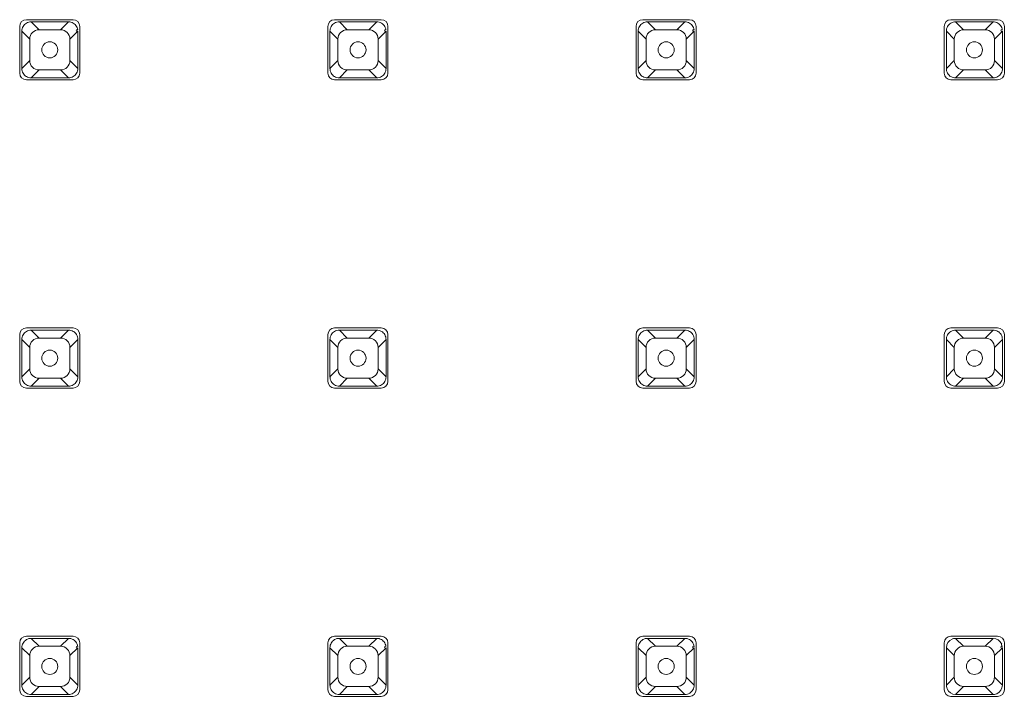
# Model space of a CAD drawing. Units: millimetres. Extents: x 31 to 208, y -295 to -8.
# Drawn here: x 106 to 119, y -82 to -73 of the extents above; entities that cross this region are included whole.
import ezdxf

# ---------------------------------------------------------------- set-up
doc = ezdxf.new("R2010")
doc.units = ezdxf.units.MM
doc.header["$MEASUREMENT"] = 0
doc.layers.add('Чертеж и Рисунок_Ном._пера__1', color=7, linetype='Continuous', lineweight=13)

msp = doc.modelspace()

# ---------------------------------------------------------------- linework, layer by layer
at = {"layer": 'Чертеж и Рисунок_Ном._пера__1', "color": 7, "linetype": 'Continuous', "lineweight": 13, "flags": 128}
for points in [[(106.002, -72.712, 0.413737), (105.914, -72.801)], [(106.708, -72.801, 0.413739), (106.62, -72.712)], [(110.079, -72.712, 0.413735), (109.991, -72.801)], [(110.786, -72.801, 0.413737), (110.698, -72.712)], [(114.157, -72.712, 0.413737), (114.068, -72.801)], [(114.863, -72.801, 0.413739), (114.775, -72.712)], [(118.234, -72.712, 0.413737), (118.146, -72.801)], [(118.941, -72.801, 0.413732), (118.852, -72.712)], [(106.17, -72.845, 0.201089), (106.083, -72.882, 0.201088), (106.046, -72.968)], [(106.455, -72.845, -0.201086), (106.542, -72.882)], [(106.542, -72.882, -0.201088), (106.578, -72.968)], [(106.683, -72.864, -2.33295), (106.682, -72.847)], [(110.247, -72.845, 0.198706), (110.16, -72.882, 0.204466), (110.124, -72.968)], [(110.532, -72.845, -0.198706), (110.62, -72.882)], [(110.62, -72.882, -0.201089), (110.656, -72.968)], [(110.761, -72.864, -2.33295), (110.76, -72.847)], [(114.325, -72.845, 0.201086), (114.237, -72.882, 0.201089), (114.201, -72.968)], [(114.61, -72.845, -0.198707), (114.697, -72.882)], [(114.697, -72.882, -0.198704), (114.733, -72.968)], [(114.838, -72.864, -2.33295), (114.837, -72.847)], [(118.402, -72.845, 0.19871), (118.315, -72.882, 0.201089), (118.279, -72.968)], [(118.687, -72.845, -0.198704), (118.775, -72.882)], [(118.775, -72.882, -0.198704), (118.811, -72.968)], [(118.915, -72.864, -2.33295), (118.914, -72.847)], [(106.046, -73.254, 0.198706), (106.083, -73.341, 0.198706), (106.17, -73.377)], [(106.542, -73.341, -0.198702), (106.455, -73.377)], [(106.578, -73.254, -0.198706), (106.542, -73.341)], [(110.124, -73.254, 0.202081), (110.16, -73.341, 0.196325), (110.247, -73.377)], [(110.62, -73.341, -0.196325), (110.532, -73.377)], [(110.656, -73.254, -0.198707), (110.62, -73.341)], [(114.201, -73.254, 0.198707), (114.237, -73.341, 0.198702), (114.325, -73.377)], [(114.697, -73.341, -0.196326), (114.61, -73.377)], [(114.733, -73.254, -0.196325), (114.697, -73.341)], [(118.279, -73.254, 0.198707), (118.315, -73.341, 0.196328), (118.402, -73.377)], [(118.775, -73.341, -0.196322), (118.687, -73.377)], [(118.811, -73.254, -0.196325), (118.775, -73.341)], [(105.914, -73.419, 0.413737), (106.002, -73.507)], [(106.62, -73.507, 0.413739), (106.708, -73.419)], [(109.991, -73.419, 0.413735), (110.079, -73.507)], [(110.019, -73.359, -0.415055), (110.02, -73.375)], [(110.698, -73.507, 0.413737), (110.786, -73.419)], [(114.068, -73.419, 0.413737), (114.157, -73.507)], [(114.775, -73.507, 0.413739), (114.863, -73.419)], [(118.146, -73.419, 0.413737), (118.234, -73.507)], [(118.852, -73.507, 0.413732), (118.941, -73.419)], [(106.002, -76.79, 0.41374), (105.914, -76.878)], [(106.708, -76.878, 0.413742), (106.62, -76.79)], [(110.079, -76.79, 0.413737), (109.991, -76.878)], [(110.786, -76.878, 0.41374), (110.698, -76.79)], [(114.157, -76.79, 0.413739), (114.068, -76.878)], [(114.863, -76.878, 0.413742), (114.775, -76.79)], [(118.234, -76.79, 0.41374), (118.146, -76.878)], [(118.941, -76.878, 0.413735), (118.852, -76.79)], [(106.17, -76.923, 0.204423), (106.083, -76.959, 0.201089), (106.046, -77.046)], [(106.455, -76.923, -0.204462), (106.542, -76.959)], [(106.542, -76.959, -0.201089), (106.578, -77.046)], [(110.247, -76.923, 0.20208), (110.16, -76.959, 0.204424), (110.124, -77.046)], [(110.532, -76.923, -0.20208), (110.62, -76.959)], [(110.62, -76.959, -0.20109), (110.656, -77.046)], [(114.325, -76.923, 0.204462), (114.237, -76.959, 0.20109), (114.201, -77.046)], [(114.61, -76.923, -0.202038), (114.697, -76.959)], [(114.697, -76.959, -0.198706), (114.733, -77.046)], [(118.402, -76.923, 0.20204), (118.315, -76.959, 0.20109), (118.279, -77.046)], [(118.687, -76.923, -0.202077), (118.775, -76.959)], [(118.775, -76.959, -0.198706), (118.811, -77.046)], [(106.046, -77.331, 0.198707), (106.083, -77.418, 0.198706), (106.17, -77.454)], [(106.578, -77.331, -0.198707), (106.542, -77.418)], [(110.124, -77.331, 0.202039), (110.16, -77.418, 0.196325), (110.247, -77.454)], [(110.656, -77.331, -0.198708), (110.62, -77.418)], [(114.201, -77.331, 0.198708), (114.237, -77.418, 0.198702), (114.325, -77.454)], [(114.733, -77.331, -0.196326), (114.697, -77.418)], [(118.279, -77.331, 0.198708), (118.315, -77.418, 0.196328), (118.402, -77.454)], [(118.811, -77.331, -0.196326), (118.775, -77.418)], [(105.914, -77.496, 0.413737), (106.002, -77.584)], [(106.542, -77.418, -0.198702), (106.455, -77.454)], [(106.62, -77.584, 0.413739), (106.708, -77.496)], [(109.991, -77.496, 0.413735), (110.079, -77.584)], [(110.019, -77.436, -0.415026), (110.02, -77.453)], [(110.62, -77.418, -0.196325), (110.532, -77.454)], [(110.698, -77.584, 0.413737), (110.786, -77.496)], [(114.068, -77.496, 0.413737), (114.157, -77.584)], [(114.697, -77.418, -0.196326), (114.61, -77.454)], [(114.775, -77.584, 0.413739), (114.863, -77.496)], [(118.146, -77.496, 0.413737), (118.234, -77.584)], [(118.775, -77.418, -0.196322), (118.687, -77.454)], [(118.852, -77.584, 0.413732), (118.941, -77.496)], [(106.002, -80.867, 0.41374), (105.914, -80.955)], [(106.708, -80.955, 0.413742), (106.62, -80.867)], [(110.079, -80.867, 0.413737), (109.991, -80.955)], [(110.786, -80.955, 0.41374), (110.698, -80.867)], [(114.157, -80.867, 0.413739), (114.068, -80.955)], [(114.863, -80.955, 0.413742), (114.775, -80.867)], [(118.234, -80.867, 0.41374), (118.146, -80.955)], [(118.28, -80.896, 0.021636), (118.257, -80.901)], [(118.906, -80.971, 0.303336), (118.792, -80.895)], [(118.941, -80.955, 0.413735), (118.852, -80.867)], [(106.17, -81, 0.20109), (106.083, -81.036, 0.19871), (106.046, -81.124)], [(106.455, -81, -0.201087), (106.542, -81.036)], [(106.683, -81.019, -2.33295), (106.682, -81.002)], [(110.247, -81, 0.198707), (110.16, -81.036, 0.202041), (110.124, -81.124)], [(110.532, -81, -0.198707), (110.62, -81.036)], [(110.761, -81.019, -2.33295), (110.76, -81.002)], [(114.325, -81, 0.201087), (114.237, -81.036, 0.198711), (114.201, -81.124)], [(114.61, -81, -0.198708), (114.697, -81.036)], [(114.838, -81.019, -2.33295), (114.837, -81.002)], [(118.25, -80.905, 0.301208), (118.174, -81.019)], [(118.402, -81, 0.198711), (118.315, -81.036, 0.198711), (118.279, -81.124)], [(118.687, -81, -0.198705), (118.775, -81.036)], [(118.915, -81.019, -2.33295), (118.914, -81.002)], [(106.542, -81.036, -0.19871), (106.578, -81.124)], [(110.62, -81.036, -0.198711), (110.656, -81.124)], [(114.697, -81.036, -0.196328), (114.733, -81.124)], [(118.775, -81.036, -0.196328), (118.811, -81.124)], [(106.046, -81.408, 0.198707), (106.083, -81.496, 0.198706), (106.17, -81.532)], [(106.578, -81.408, -0.198707), (106.542, -81.496)], [(110.124, -81.408, 0.202039), (110.16, -81.496, 0.196325), (110.247, -81.532)], [(110.656, -81.408, -0.198708), (110.62, -81.496)], [(114.201, -81.408, 0.198708), (114.237, -81.496, 0.198702), (114.325, -81.532)], [(114.733, -81.408, -0.196326), (114.697, -81.496)], [(118.279, -81.408, 0.198708), (118.315, -81.496, 0.196328), (118.402, -81.532)], [(118.811, -81.408, -0.196326), (118.775, -81.496)], [(106.542, -81.496, -0.198702), (106.455, -81.532)], [(110.019, -81.513, -0.415077), (110.02, -81.53)], [(110.62, -81.496, -0.196325), (110.532, -81.532)], [(114.697, -81.496, -0.196326), (114.61, -81.532)], [(118.175, -81.53, 0.05002), (118.183, -81.561)], [(118.775, -81.496, -0.196322), (118.687, -81.532)], [(118.915, -81.513, -0.304759), (118.84, -81.627)], [(105.914, -81.574, 0.41374), (106.002, -81.662)], [(106.62, -81.662, 0.413742), (106.708, -81.574)], [(109.991, -81.574, 0.413737), (110.079, -81.662)], [(110.698, -81.662, 0.41374), (110.786, -81.574)], [(114.068, -81.574, 0.413739), (114.157, -81.662)], [(114.775, -81.662, 0.413742), (114.863, -81.574)], [(118.146, -81.574, 0.41374), (118.234, -81.662)], [(118.183, -81.561, 0.302632), (118.297, -81.637)], [(118.852, -81.662, 0.413735), (118.941, -81.574)]]:
    msp.add_lwpolyline(points, format="xyb", dxfattribs=at)
for points in [[(105.914, -73.419), (105.914, -72.801)], [(105.942, -72.864), (105.943, -72.848), (105.946, -72.833), (105.952, -72.816), (105.958, -72.802), (105.967, -72.788), (105.977, -72.777), (105.989, -72.766), (106.002, -72.758), (106.016, -72.75), (106.033, -72.744), (106.048, -72.742)], [(106.002, -72.712), (106.62, -72.712)], [(106.065, -72.74), (106.048, -72.742)], [(106.17, -72.845), (106.065, -72.74)], [(106.56, -72.74), (106.065, -72.74)], [(106.455, -72.845), (106.56, -72.74)], [(106.56, -72.74), (106.576, -72.742), (106.591, -72.744), (106.608, -72.75), (106.622, -72.757), (106.635, -72.766), (106.646, -72.776), (106.657, -72.788), (106.666, -72.801), (106.673, -72.815), (106.679, -72.832), (106.682, -72.847)], [(106.708, -72.801), (106.708, -73.419)], [(109.991, -73.419), (109.991, -72.801)], [(110.019, -72.864), (110.02, -72.848), (110.023, -72.833), (110.029, -72.816), (110.036, -72.802), (110.044, -72.788), (110.054, -72.777), (110.066, -72.766), (110.08, -72.758), (110.094, -72.75), (110.11, -72.744), (110.126, -72.742)], [(110.079, -72.712), (110.698, -72.712)], [(110.143, -72.74), (110.126, -72.742)], [(110.247, -72.845), (110.143, -72.74)], [(110.637, -72.74), (110.143, -72.74)], [(110.532, -72.845), (110.637, -72.74)], [(110.637, -72.74), (110.653, -72.742), (110.668, -72.744), (110.685, -72.75), (110.7, -72.757), (110.713, -72.766), (110.724, -72.776), (110.734, -72.788), (110.743, -72.801), (110.75, -72.815), (110.756, -72.832), (110.76, -72.847)], [(110.786, -72.801), (110.786, -73.419)], [(114.068, -73.419), (114.068, -72.801)], [(114.096, -72.864), (114.097, -72.848), (114.101, -72.833), (114.106, -72.816), (114.113, -72.802), (114.122, -72.788), (114.132, -72.777), (114.144, -72.766), (114.157, -72.758), (114.171, -72.75), (114.188, -72.744), (114.203, -72.742)], [(114.157, -72.712), (114.775, -72.712)], [(114.22, -72.74), (114.203, -72.742)], [(114.325, -72.845), (114.22, -72.74)], [(114.715, -72.74), (114.22, -72.74)], [(114.61, -72.845), (114.715, -72.74)], [(114.715, -72.74), (114.731, -72.742), (114.746, -72.744), (114.762, -72.75), (114.777, -72.757), (114.79, -72.766), (114.802, -72.776), (114.812, -72.788), (114.821, -72.801), (114.828, -72.815), (114.834, -72.832), (114.837, -72.847)], [(114.863, -72.801), (114.863, -73.419)], [(118.146, -73.419), (118.146, -72.801)], [(118.174, -72.864), (118.175, -72.848), (118.178, -72.833), (118.184, -72.816), (118.191, -72.802), (118.199, -72.788), (118.21, -72.777), (118.221, -72.766), (118.235, -72.758), (118.249, -72.75), (118.265, -72.744), (118.28, -72.742)], [(118.234, -72.712), (118.852, -72.712)], [(118.297, -72.74), (118.28, -72.742)], [(118.402, -72.845), (118.297, -72.74)], [(118.792, -72.74), (118.297, -72.74)], [(118.687, -72.845), (118.792, -72.74)], [(118.792, -72.74), (118.808, -72.742), (118.823, -72.744), (118.84, -72.75), (118.854, -72.757), (118.867, -72.766), (118.879, -72.776), (118.889, -72.788), (118.898, -72.801), (118.906, -72.815), (118.911, -72.832), (118.914, -72.847)], [(118.941, -72.801), (118.941, -73.419)], [(105.942, -72.864), (105.942, -73.359)], [(105.942, -72.864), (106.046, -72.968)], [(106.17, -72.845), (106.455, -72.845)], [(106.683, -72.864), (106.578, -72.968)], [(106.683, -73.359), (106.683, -72.864)], [(110.019, -72.864), (110.019, -73.359)], [(110.019, -72.864), (110.124, -72.968)], [(110.247, -72.845), (110.532, -72.845)], [(110.761, -72.864), (110.656, -72.968)], [(110.761, -73.359), (110.761, -72.864)], [(114.096, -72.864), (114.096, -73.359)], [(114.096, -72.864), (114.201, -72.968)], [(114.325, -72.845), (114.61, -72.845)], [(114.838, -72.864), (114.733, -72.968)], [(114.838, -73.359), (114.838, -72.864)], [(118.174, -72.864), (118.174, -73.359)], [(118.174, -72.864), (118.279, -72.968)], [(118.402, -72.845), (118.687, -72.845)], [(118.915, -72.864), (118.811, -72.968)], [(118.915, -73.359), (118.915, -72.864)], [(106.046, -73.254), (106.046, -72.968)], [(106.578, -72.968), (106.578, -73.254)], [(110.124, -73.254), (110.124, -72.968)], [(110.656, -72.968), (110.656, -73.254)], [(114.201, -73.254), (114.201, -72.968)], [(114.733, -72.968), (114.733, -73.254)], [(118.279, -73.254), (118.279, -72.968)], [(118.811, -72.968), (118.811, -73.254)], [(105.942, -73.359), (106.046, -73.254)], [(106.683, -73.359), (106.578, -73.254)], [(110.019, -73.359), (110.124, -73.254)], [(110.761, -73.359), (110.656, -73.254)], [(114.096, -73.359), (114.201, -73.254)], [(114.838, -73.359), (114.733, -73.254)], [(118.174, -73.359), (118.279, -73.254)], [(118.915, -73.359), (118.811, -73.254)], [(105.942, -73.359), (105.943, -73.375)], [(106.065, -73.482), (106.05, -73.481), (106.034, -73.478), (106.017, -73.472), (106.003, -73.465), (105.99, -73.457), (105.978, -73.446), (105.968, -73.434), (105.959, -73.421), (105.952, -73.407), (105.946, -73.39), (105.943, -73.375)], [(106.17, -73.377), (106.065, -73.482)], [(106.455, -73.377), (106.17, -73.377)], [(106.455, -73.377), (106.56, -73.482)], [(106.683, -73.359), (106.682, -73.374), (106.679, -73.39), (106.674, -73.406), (106.667, -73.421), (106.658, -73.434), (106.647, -73.445), (106.636, -73.456), (106.623, -73.465), (106.609, -73.472), (106.592, -73.478), (106.577, -73.481)], [(110.143, -73.482), (110.127, -73.481), (110.111, -73.478), (110.094, -73.472), (110.08, -73.465), (110.067, -73.457), (110.056, -73.446), (110.045, -73.434), (110.036, -73.421), (110.029, -73.407), (110.023, -73.39), (110.02, -73.375)], [(110.247, -73.377), (110.143, -73.482)], [(110.532, -73.377), (110.247, -73.377)], [(110.532, -73.377), (110.637, -73.482)], [(110.761, -73.359), (110.76, -73.374), (110.757, -73.39), (110.751, -73.406), (110.744, -73.421), (110.735, -73.434), (110.725, -73.445), (110.713, -73.456), (110.7, -73.465), (110.686, -73.472), (110.669, -73.478), (110.654, -73.481)], [(114.096, -73.359), (114.097, -73.375)], [(114.22, -73.482), (114.204, -73.481), (114.189, -73.478), (114.172, -73.472), (114.158, -73.465), (114.145, -73.457), (114.133, -73.446), (114.123, -73.434), (114.114, -73.421), (114.106, -73.407), (114.101, -73.39), (114.097, -73.375)], [(114.325, -73.377), (114.22, -73.482)], [(114.61, -73.377), (114.325, -73.377)], [(114.61, -73.377), (114.715, -73.482)], [(114.838, -73.359), (114.837, -73.374), (114.834, -73.39), (114.828, -73.406), (114.821, -73.421), (114.813, -73.434), (114.803, -73.445), (114.791, -73.456), (114.778, -73.465), (114.763, -73.472), (114.747, -73.478), (114.731, -73.481)], [(118.174, -73.359), (118.175, -73.375)], [(118.297, -73.482), (118.282, -73.481), (118.266, -73.478), (118.249, -73.472), (118.235, -73.465), (118.222, -73.457), (118.21, -73.446), (118.2, -73.434), (118.191, -73.421), (118.184, -73.407), (118.178, -73.39), (118.175, -73.375)], [(118.402, -73.377), (118.297, -73.482)], [(118.687, -73.377), (118.402, -73.377)], [(118.687, -73.377), (118.792, -73.482)], [(118.915, -73.359), (118.915, -73.374), (118.911, -73.39), (118.906, -73.406), (118.899, -73.421), (118.89, -73.434), (118.88, -73.445), (118.868, -73.456), (118.855, -73.465), (118.841, -73.472), (118.824, -73.478), (118.809, -73.481)], [(106.62, -73.507), (106.002, -73.507)], [(106.065, -73.482), (106.56, -73.482)], [(106.56, -73.482), (106.577, -73.481)], [(110.698, -73.507), (110.079, -73.507)], [(110.143, -73.482), (110.637, -73.482)], [(110.637, -73.482), (110.654, -73.481)], [(114.775, -73.507), (114.157, -73.507)], [(114.22, -73.482), (114.715, -73.482)], [(114.715, -73.482), (114.731, -73.481)], [(118.852, -73.507), (118.234, -73.507)], [(118.297, -73.482), (118.792, -73.482)], [(118.792, -73.482), (118.809, -73.481)], [(105.942, -76.941), (105.943, -76.926), (105.946, -76.91), (105.952, -76.893), (105.958, -76.879), (105.967, -76.866), (105.977, -76.854), (105.989, -76.844), (106.002, -76.835), (106.016, -76.828), (106.033, -76.822), (106.048, -76.819)], [(106.002, -76.79), (106.62, -76.79)], [(106.065, -76.818), (106.048, -76.819)], [(106.17, -76.923), (106.065, -76.818)], [(106.56, -76.818), (106.065, -76.818)], [(106.455, -76.923), (106.56, -76.818)], [(106.56, -76.818), (106.576, -76.819), (106.591, -76.822), (106.608, -76.828), (106.622, -76.835), (106.635, -76.843), (106.646, -76.853), (106.657, -76.865), (106.666, -76.878), (106.673, -76.893), (106.679, -76.909), (106.682, -76.924)], [(110.019, -76.941), (110.02, -76.926), (110.023, -76.91), (110.029, -76.893), (110.036, -76.879), (110.044, -76.866), (110.054, -76.854), (110.066, -76.844), (110.08, -76.835), (110.094, -76.828), (110.11, -76.822), (110.126, -76.819)], [(110.079, -76.79), (110.698, -76.79)], [(110.143, -76.818), (110.126, -76.819)], [(110.247, -76.923), (110.143, -76.818)], [(110.637, -76.818), (110.143, -76.818)], [(110.532, -76.923), (110.637, -76.818)], [(110.637, -76.818), (110.653, -76.819), (110.668, -76.822), (110.685, -76.828), (110.7, -76.835), (110.713, -76.843), (110.724, -76.853), (110.734, -76.865), (110.743, -76.878), (110.75, -76.893), (110.756, -76.909), (110.76, -76.924)], [(114.096, -76.941), (114.097, -76.926), (114.101, -76.91), (114.106, -76.893), (114.113, -76.879), (114.122, -76.866), (114.132, -76.854), (114.144, -76.844), (114.157, -76.835), (114.171, -76.828), (114.188, -76.822), (114.203, -76.819)], [(114.157, -76.79), (114.775, -76.79)], [(114.22, -76.818), (114.203, -76.819)], [(114.325, -76.923), (114.22, -76.818)], [(114.715, -76.818), (114.22, -76.818)], [(114.61, -76.923), (114.715, -76.818)], [(114.715, -76.818), (114.731, -76.819), (114.746, -76.822), (114.762, -76.828), (114.777, -76.835), (114.79, -76.843), (114.802, -76.853), (114.812, -76.865), (114.821, -76.878), (114.828, -76.893), (114.834, -76.909), (114.837, -76.924)], [(118.174, -76.941), (118.175, -76.926), (118.178, -76.91), (118.184, -76.893), (118.191, -76.879), (118.199, -76.866), (118.21, -76.854), (118.221, -76.844), (118.235, -76.835), (118.249, -76.828), (118.265, -76.822), (118.28, -76.819)], [(118.234, -76.79), (118.852, -76.79)], [(118.297, -76.818), (118.28, -76.819)], [(118.402, -76.923), (118.297, -76.818)], [(118.792, -76.818), (118.297, -76.818)], [(118.687, -76.923), (118.792, -76.818)], [(118.792, -76.818), (118.808, -76.819), (118.823, -76.822), (118.84, -76.828), (118.854, -76.835), (118.867, -76.843), (118.879, -76.853), (118.889, -76.865), (118.898, -76.878), (118.906, -76.893), (118.911, -76.909), (118.914, -76.924)], [(105.914, -77.496), (105.914, -76.878)], [(105.942, -76.941), (105.942, -77.436)], [(105.942, -76.941), (106.046, -77.046)], [(106.17, -76.923), (106.455, -76.923)], [(106.683, -76.941), (106.578, -77.046)], [(106.683, -76.941), (106.682, -76.924)], [(106.683, -77.436), (106.683, -76.941)], [(106.708, -76.878), (106.708, -77.496)], [(109.991, -77.496), (109.991, -76.878)], [(110.019, -76.941), (110.019, -77.436)], [(110.019, -76.941), (110.124, -77.046)], [(110.247, -76.923), (110.532, -76.923)], [(110.761, -76.941), (110.656, -77.046)], [(110.761, -76.941), (110.76, -76.924)], [(110.761, -77.436), (110.761, -76.941)], [(110.786, -76.878), (110.786, -77.496)], [(114.068, -77.496), (114.068, -76.878)], [(114.096, -76.941), (114.096, -77.436)], [(114.096, -76.941), (114.201, -77.046)], [(114.325, -76.923), (114.61, -76.923)], [(114.838, -76.941), (114.733, -77.046)], [(114.838, -76.941), (114.837, -76.924)], [(114.838, -77.436), (114.838, -76.941)], [(114.863, -76.878), (114.863, -77.496)], [(118.146, -77.496), (118.146, -76.878)], [(118.174, -76.941), (118.174, -77.436)], [(118.174, -76.941), (118.279, -77.046)], [(118.402, -76.923), (118.687, -76.923)], [(118.915, -76.941), (118.811, -77.046)], [(118.915, -76.941), (118.914, -76.924)], [(118.915, -77.436), (118.915, -76.941)], [(118.941, -76.878), (118.941, -77.496)], [(106.046, -77.331), (106.046, -77.046)], [(106.578, -77.046), (106.578, -77.331)], [(110.124, -77.331), (110.124, -77.046)], [(110.656, -77.046), (110.656, -77.331)], [(114.201, -77.331), (114.201, -77.046)], [(114.733, -77.046), (114.733, -77.331)], [(118.279, -77.331), (118.279, -77.046)], [(118.811, -77.046), (118.811, -77.331)], [(105.942, -77.436), (106.046, -77.331)], [(106.683, -77.436), (106.578, -77.331)], [(110.019, -77.436), (110.124, -77.331)], [(110.761, -77.436), (110.656, -77.331)], [(114.096, -77.436), (114.201, -77.331)], [(114.838, -77.436), (114.733, -77.331)], [(118.174, -77.436), (118.279, -77.331)], [(118.915, -77.436), (118.811, -77.331)], [(105.942, -77.436), (105.943, -77.453)], [(106.065, -77.559), (106.05, -77.558), (106.034, -77.555), (106.017, -77.55), (106.003, -77.543), (105.99, -77.534), (105.978, -77.524), (105.968, -77.512), (105.959, -77.499), (105.952, -77.485), (105.946, -77.468), (105.943, -77.453)], [(106.17, -77.454), (106.065, -77.559)], [(106.455, -77.454), (106.17, -77.454)], [(106.455, -77.454), (106.56, -77.559)], [(106.683, -77.436), (106.682, -77.452), (106.679, -77.467), (106.674, -77.484), (106.667, -77.498), (106.658, -77.511), (106.647, -77.523), (106.636, -77.533), (106.623, -77.542), (106.609, -77.549), (106.592, -77.555), (106.577, -77.558)], [(110.143, -77.559), (110.127, -77.558), (110.111, -77.555), (110.094, -77.55), (110.08, -77.543), (110.067, -77.534), (110.056, -77.524), (110.045, -77.512), (110.036, -77.499), (110.029, -77.485), (110.023, -77.468), (110.02, -77.453)], [(110.247, -77.454), (110.143, -77.559)], [(110.532, -77.454), (110.247, -77.454)], [(110.532, -77.454), (110.637, -77.559)], [(110.761, -77.436), (110.76, -77.452), (110.757, -77.467), (110.751, -77.484), (110.744, -77.498), (110.735, -77.511), (110.725, -77.523), (110.713, -77.533), (110.7, -77.542), (110.686, -77.549), (110.669, -77.555), (110.654, -77.558)], [(114.096, -77.436), (114.097, -77.453)], [(114.22, -77.559), (114.204, -77.558), (114.189, -77.555), (114.172, -77.55), (114.158, -77.543), (114.145, -77.534), (114.133, -77.524), (114.123, -77.512), (114.114, -77.499), (114.106, -77.485), (114.101, -77.468), (114.097, -77.453)], [(114.325, -77.454), (114.22, -77.559)], [(114.61, -77.454), (114.325, -77.454)], [(114.61, -77.454), (114.715, -77.559)], [(114.838, -77.436), (114.837, -77.452), (114.834, -77.467), (114.828, -77.484), (114.821, -77.498), (114.813, -77.511), (114.803, -77.523), (114.791, -77.533), (114.778, -77.542), (114.763, -77.549), (114.747, -77.555), (114.731, -77.558)], [(118.174, -77.436), (118.175, -77.453)], [(118.297, -77.559), (118.282, -77.558), (118.266, -77.555), (118.249, -77.55), (118.235, -77.543), (118.222, -77.534), (118.21, -77.524), (118.2, -77.512), (118.191, -77.499), (118.184, -77.485), (118.178, -77.468), (118.175, -77.453)], [(118.402, -77.454), (118.297, -77.559)], [(118.687, -77.454), (118.402, -77.454)], [(118.687, -77.454), (118.792, -77.559)], [(118.915, -77.436), (118.915, -77.452), (118.911, -77.467), (118.906, -77.484), (118.899, -77.498), (118.89, -77.511), (118.88, -77.523), (118.868, -77.533), (118.855, -77.542), (118.841, -77.549), (118.824, -77.555), (118.809, -77.558)], [(106.62, -77.584), (106.002, -77.584)], [(106.065, -77.559), (106.56, -77.559)], [(106.56, -77.559), (106.577, -77.558)], [(110.698, -77.584), (110.079, -77.584)], [(110.143, -77.559), (110.637, -77.559)], [(110.637, -77.559), (110.654, -77.558)], [(114.775, -77.584), (114.157, -77.584)], [(114.22, -77.559), (114.715, -77.559)], [(114.715, -77.559), (114.731, -77.558)], [(118.852, -77.584), (118.234, -77.584)], [(118.297, -77.559), (118.792, -77.559)], [(118.792, -77.559), (118.809, -77.558)], [(105.942, -81.019), (105.943, -81.003), (105.946, -80.987), (105.952, -80.971), (105.958, -80.957), (105.967, -80.944), (105.977, -80.932), (105.989, -80.922), (106.002, -80.912), (106.016, -80.905), (106.033, -80.899), (106.048, -80.896)], [(106.002, -80.867), (106.62, -80.867)], [(106.065, -80.895), (106.048, -80.896)], [(106.17, -81), (106.065, -80.895)], [(106.56, -80.895), (106.065, -80.895)], [(106.455, -81), (106.56, -80.895)], [(106.56, -80.895), (106.576, -80.896), (106.591, -80.899), (106.608, -80.905), (106.622, -80.912), (106.635, -80.92), (106.646, -80.931), (106.657, -80.942), (106.666, -80.956), (106.673, -80.97), (106.679, -80.986), (106.682, -81.002)], [(110.019, -81.019), (110.02, -81.003), (110.023, -80.987), (110.029, -80.971), (110.036, -80.957), (110.044, -80.944), (110.054, -80.932), (110.066, -80.922), (110.08, -80.912), (110.094, -80.905), (110.11, -80.899), (110.126, -80.896)], [(110.079, -80.867), (110.698, -80.867)], [(110.143, -80.895), (110.126, -80.896)], [(110.247, -81), (110.143, -80.895)], [(110.637, -80.895), (110.143, -80.895)], [(110.532, -81), (110.637, -80.895)], [(110.637, -80.895), (110.653, -80.896), (110.668, -80.899), (110.685, -80.905), (110.7, -80.912), (110.713, -80.92), (110.724, -80.931), (110.734, -80.942), (110.743, -80.956), (110.75, -80.97), (110.756, -80.986), (110.76, -81.002)], [(114.096, -81.019), (114.097, -81.003), (114.101, -80.987), (114.106, -80.971), (114.113, -80.957), (114.122, -80.944), (114.132, -80.932), (114.144, -80.922), (114.157, -80.912), (114.171, -80.905), (114.188, -80.899), (114.203, -80.896)], [(114.157, -80.867), (114.775, -80.867)], [(114.22, -80.895), (114.203, -80.896)], [(114.325, -81), (114.22, -80.895)], [(114.715, -80.895), (114.22, -80.895)], [(114.61, -81), (114.715, -80.895)], [(114.715, -80.895), (114.731, -80.896), (114.746, -80.899), (114.762, -80.905), (114.777, -80.912), (114.79, -80.92), (114.802, -80.931), (114.812, -80.942), (114.821, -80.956), (114.828, -80.97), (114.834, -80.986), (114.837, -81.002)], [(118.234, -80.867), (118.852, -80.867)], [(118.297, -80.895), (118.28, -80.896)], [(118.402, -81), (118.297, -80.895)], [(118.792, -80.895), (118.297, -80.895)], [(118.687, -81), (118.792, -80.895)], [(105.914, -81.574), (105.914, -80.955)], [(105.942, -81.019), (105.942, -81.513)], [(105.942, -81.019), (106.046, -81.124)], [(106.17, -81), (106.455, -81)], [(106.683, -81.019), (106.578, -81.124)], [(106.683, -81.513), (106.683, -81.019)], [(106.708, -80.955), (106.708, -81.574)], [(109.991, -81.574), (109.991, -80.955)], [(110.019, -81.019), (110.019, -81.513)], [(110.019, -81.019), (110.124, -81.124)], [(110.247, -81), (110.532, -81)], [(110.761, -81.019), (110.656, -81.124)], [(110.761, -81.513), (110.761, -81.019)], [(110.786, -80.955), (110.786, -81.574)], [(114.068, -81.574), (114.068, -80.955)], [(114.096, -81.019), (114.096, -81.513)], [(114.096, -81.019), (114.201, -81.124)], [(114.325, -81), (114.61, -81)], [(114.838, -81.019), (114.733, -81.124)], [(114.838, -81.513), (114.838, -81.019)], [(114.863, -80.955), (114.863, -81.574)], [(118.146, -81.574), (118.146, -80.955)], [(118.174, -81.019), (118.174, -81.513)], [(118.174, -81.019), (118.279, -81.124)], [(118.402, -81), (118.687, -81)], [(118.915, -81.019), (118.811, -81.124)], [(118.914, -81.002), (118.908, -80.988), (118.903, -80.976)], [(118.915, -81.513), (118.915, -81.019)], [(118.941, -80.955), (118.941, -81.574)], [(106.046, -81.408), (106.046, -81.124)], [(106.578, -81.124), (106.578, -81.408)], [(110.124, -81.408), (110.124, -81.124)], [(110.656, -81.124), (110.656, -81.408)], [(114.201, -81.408), (114.201, -81.124)], [(114.733, -81.124), (114.733, -81.408)], [(118.279, -81.408), (118.279, -81.124)], [(118.811, -81.124), (118.811, -81.408)], [(105.942, -81.513), (106.046, -81.408)], [(106.683, -81.513), (106.578, -81.408)], [(110.019, -81.513), (110.124, -81.408)], [(110.761, -81.513), (110.656, -81.408)], [(114.096, -81.513), (114.201, -81.408)], [(114.838, -81.513), (114.733, -81.408)], [(118.174, -81.513), (118.279, -81.408)], [(118.915, -81.513), (118.811, -81.408)], [(105.942, -81.513), (105.943, -81.53)], [(106.065, -81.637), (106.05, -81.636), (106.034, -81.633), (106.017, -81.627), (106.003, -81.62), (105.99, -81.611), (105.978, -81.601), (105.968, -81.59), (105.959, -81.576), (105.952, -81.562), (105.946, -81.546), (105.943, -81.53)], [(106.17, -81.532), (106.065, -81.637)], [(106.455, -81.532), (106.17, -81.532)], [(106.455, -81.532), (106.56, -81.637)], [(106.683, -81.513), (106.682, -81.529), (106.679, -81.545), (106.674, -81.561), (106.667, -81.576), (106.658, -81.589), (106.647, -81.6), (106.636, -81.611), (106.623, -81.619), (106.609, -81.627), (106.592, -81.632), (106.577, -81.636)], [(110.143, -81.637), (110.127, -81.636), (110.111, -81.633), (110.094, -81.627), (110.08, -81.62), (110.067, -81.611), (110.056, -81.601), (110.045, -81.59), (110.036, -81.576), (110.029, -81.562), (110.023, -81.546), (110.02, -81.53)], [(110.247, -81.532), (110.143, -81.637)], [(110.532, -81.532), (110.247, -81.532)], [(110.532, -81.532), (110.637, -81.637)], [(110.761, -81.513), (110.76, -81.529), (110.757, -81.545), (110.751, -81.561), (110.744, -81.576), (110.735, -81.589), (110.725, -81.6), (110.713, -81.611), (110.7, -81.619), (110.686, -81.627), (110.669, -81.632), (110.654, -81.636)], [(114.096, -81.513), (114.097, -81.53)], [(114.22, -81.637), (114.204, -81.636), (114.189, -81.633), (114.172, -81.627), (114.158, -81.62), (114.145, -81.611), (114.133, -81.601), (114.123, -81.59), (114.114, -81.576), (114.106, -81.562), (114.101, -81.546), (114.097, -81.53)], [(114.325, -81.532), (114.22, -81.637)], [(114.61, -81.532), (114.325, -81.532)], [(114.61, -81.532), (114.715, -81.637)], [(114.838, -81.513), (114.837, -81.529), (114.834, -81.545), (114.828, -81.561), (114.821, -81.576), (114.813, -81.589), (114.803, -81.6), (114.791, -81.611), (114.778, -81.619), (114.763, -81.627), (114.747, -81.632), (114.731, -81.636)], [(118.174, -81.513), (118.175, -81.53)], [(118.402, -81.532), (118.297, -81.637)], [(118.687, -81.532), (118.402, -81.532)], [(118.687, -81.532), (118.792, -81.637)], [(106.62, -81.662), (106.002, -81.662)], [(106.065, -81.637), (106.56, -81.637)], [(106.56, -81.637), (106.577, -81.636)], [(110.698, -81.662), (110.079, -81.662)], [(110.143, -81.637), (110.637, -81.637)], [(110.637, -81.637), (110.654, -81.636)], [(114.775, -81.662), (114.157, -81.662)], [(114.22, -81.637), (114.715, -81.637)], [(114.715, -81.637), (114.731, -81.636)], [(118.852, -81.662), (118.234, -81.662)], [(118.297, -81.637), (118.792, -81.637)], [(118.792, -81.637), (118.809, -81.636)], [(118.809, -81.636), (118.822, -81.632), (118.84, -81.627)]]:
    msp.add_lwpolyline(points, dxfattribs=at)
for points in [[(106.418, -73.111, 0.413742), (106.312, -73.005, 0.413738), (106.206, -73.111, 0.413738), (106.312, -73.217, 0.413742)], [(110.496, -73.111, 0.413736), (110.39, -73.005, 0.413738), (110.284, -73.111, 0.413738), (110.39, -73.217, 0.413736)], [(114.573, -73.111, 0.413738), (114.467, -73.005, 0.413742), (114.361, -73.111, 0.413742), (114.467, -73.217, 0.413738)], [(118.651, -73.111, 0.41374), (118.544, -73.005, 0.413738), (118.439, -73.111, 0.413738), (118.544, -73.217, 0.41374)], [(106.418, -77.189, 0.413746), (106.312, -77.083, 0.413742), (106.206, -77.189, 0.413736), (106.312, -77.295, 0.41374)], [(110.496, -77.189, 0.41374), (110.39, -77.083, 0.413742), (110.284, -77.189, 0.413736), (110.39, -77.295, 0.413734)], [(114.573, -77.189, 0.413742), (114.467, -77.083, 0.413746), (114.361, -77.189, 0.41374), (114.467, -77.295, 0.413736)], [(118.651, -77.189, 0.413744), (118.544, -77.083, 0.413742), (118.439, -77.189, 0.413736), (118.544, -77.295, 0.413738)], [(106.418, -81.266, 0.413742), (106.312, -81.16, 0.413738), (106.206, -81.266, 0.41374), (106.312, -81.372, 0.413744)], [(110.496, -81.266, 0.413736), (110.39, -81.16, 0.413738), (110.284, -81.266, 0.41374), (110.39, -81.372, 0.413738)], [(114.573, -81.266, 0.413738), (114.467, -81.16, 0.413742), (114.361, -81.266, 0.413744), (114.467, -81.372, 0.41374)], [(118.651, -81.266, 0.41374), (118.544, -81.16, 0.413738), (118.439, -81.266, 0.41374), (118.544, -81.372, 0.413742)]]:
    msp.add_lwpolyline(points, format="xyb", close=True, dxfattribs=at)

doc.saveas('drawing.dxf')
